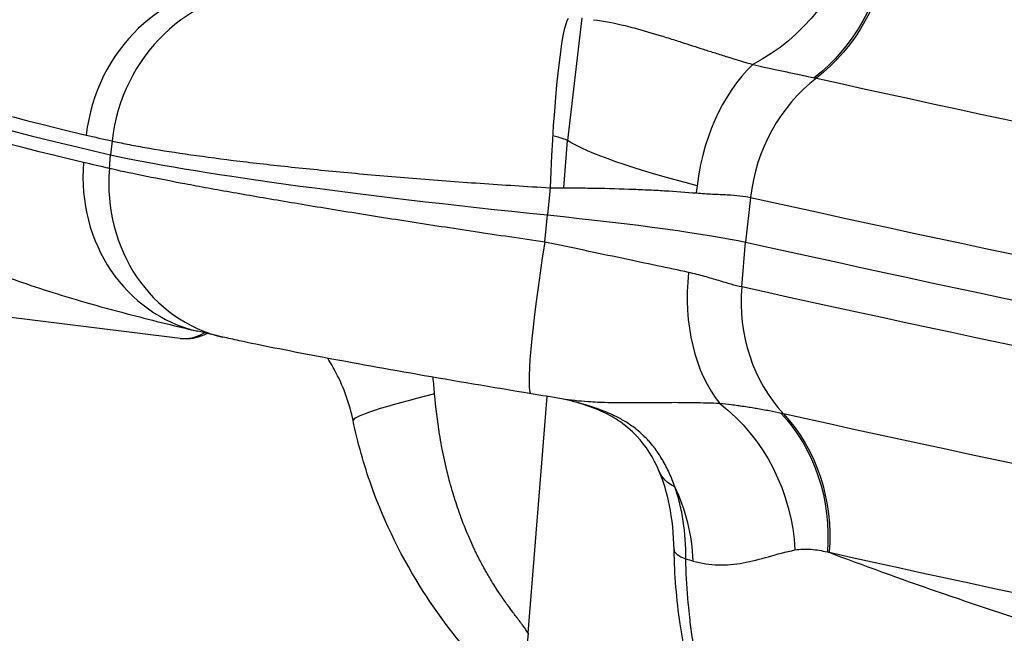
# Model space of a CAD drawing. Extents: x -29 to 68469, y -53473 to 17807.
# Drawn here: x 6562 to 6666, y -11126 to -11060 of the extents above; entities that cross this region are included whole.
import ezdxf

# ---------------------------------------------------------------- set-up
doc = ezdxf.new("R2010")
doc.units = 0
doc.header["$MEASUREMENT"] = 0
doc.layers.add('外形線', color=7, linetype='CONTINUOUS')

msp = doc.modelspace()

# ---------------------------------------------------------------- linework, layer by layer
at = {"layer": '外形線', "extrusion": (0, 1, 0)}
for p, q in [((6621.235, -11060.294), (6619.734, -11073.298)), ((6571.448, -11073.339), (6571.282, -11074.796)), ((6619.332, -11078.302), (6619.734, -11073.298)), ((6571.163, -11076.256), (6571.282, -11074.796)), ((6617.872, -11078.301), (6617.586, -11081.183)), ((6639.112, -11079.321), (6638.573, -11084.062)), ((6617.308, -11084.06), (6617.586, -11081.183)), ((6638.184, -11088.814), (6638.573, -11084.062)), ((6578.65, -11094.268), (6546.41, -11090.277)), ((6615.538, -11125.533), (6617.556, -11100.417))]:
    msp.add_line(p, q, dxfattribs=at)
at = {"layer": '外形線', "extrusion": (-1e-16, 0, -1)}
for centre, major_axis, ratio, start_param, end_param in [((6632.974, -11049.564), (12.97, 13.953), 0.8692239, 1.0018134, 1.9537712), ((6636.314, -11051.288), (4.544, 18.5), 0.9054325, 1.4346686, 2.295167), ((6636.501, -11051.332), (4.121, 18.599), 0.9058574, 1.4553565, 2.3156343), ((8492.721, -11184.637), (-2021.785, 197.795), 0.0561257, -0.618672, -0.4340083), ((6889.791, -11099.456), (-347.565, 34.003), 0.0561257, -0.3962676, -0.0009812), ((6595.666, -11059.348), (-55.531, 8.826), 0.0282194, 2.6945359, 2.7050498), ((6889.933, -11098.002), (-271.753, 26.586), 0.0561257, -0.342329, -0.1126055), ((6886.587, -11118.643), (-344.476, 51.7), 0.0345687, -0.4188612, -0.3986011), ((6615.579, -11082.415), (-25.279, 2.473), 0.0561257, 1.6447927, 2.7075844), ((8489.123, -11221.409), (-2034.902, 199.078), 0.0561257, -0.6159818, -0.4340083), ((6625.48, -11085.918), (4.589, 15.197), 0.1202604, 3.1134081, 3.1415924), ((6626.456, -11116.191), (-6.959, 17.734), 0.8973429, 0.9844739, 1.9364359), ((6629.983, -11116.003), (3.697, 18.688), 0.9065246, 0.5805441, 1.4410424), ((6630.171, -11116.042), (4.121, 18.599), 0.9058574, 0.5601721, 1.4204499), ((8487.847, -11234.455), (-2028.629, 198.464), 0.0561257, -0.61653, -0.4340083), ((6644.07, -11102.208), (14.62, 6.187), 0.4085845, 2.8079844, 3.141593), ((6644.659, -11162.435), (1.263, 45.677), 0.4172717, 0.0704177, 0.0802463)]:
    msp.add_ellipse(centre, major_axis=major_axis, ratio=ratio, start_param=start_param, end_param=end_param, dxfattribs=at)
at = {"layer": '外形線'}
for centre, major_axis, ratio, start_param, end_param in [((6584.745, -11074.204), (3.996, 16.999), 0.9210539, 0.2144376, 1.6979675), ((6587.349, -11074.802), (3.825, 17.038), 0.9131363, 0.2052353, 1.6887753), ((6619.222, -11077.757), (0.696, 17.449), 0.0760598, 0.0844601, 1.6050189), ((6890.075, -11096.548), (-347.565, 34.003), 0.0561257, -0.0009812, 0.3962676), ((6889.933, -11098.002), (-347.591, 34.005), 0.0561257, -0.0009812, 0.416476), ((6645.246, -11079.6), (1.969, 17.351), 0.681191, 0.6769447, 1.604975), ((6654.889, -11080.756), (3.777, 17.049), 0.9058574, 0.8259583, 1.6862362), ((8491.328, -11198.869), (-2028.629, 198.464), 0.0561257, 0.4340083, 0.618672), ((6890.644, -11077.166), (-347.966, 16), 0.0775085, 0.3928202, 0.4130802), ((6599.312, -11071.431), (-20.539, 2.009), 0.0561257, 3.2541982, 3.5577701), ((6621.977, -11078.488), (-55.298, 5.41), 0.0561257, 0.416476, 1.4967999), ((6584.519, -11076.507), (3.996, 16.999), 0.9210539, 1.7328741, 3.1415927), ((6587.123, -11077.113), (3.923, 17.016), 0.913003, 1.7289513, 3.1415927), ((8490.052, -11211.915), (-2034.902, 199.078), 0.0561257, 0.4340083, 0.6168693), ((6618.718, -11082.91), (2.84, 17.23), 0.0691421, 1.6489669, 3.1415927), ((8489.588, -11216.662), (-2034.985, 199.086), 0.0561257, 0.4340083, 0.6160833), ((6644.482, -11087.416), (3.233, 17.161), 0.6781669, 1.689698, 2.6177283), ((6654.019, -11089.644), (3.777, 17.049), 0.9058574, 1.7211428, 2.5814206), ((6580.367, -11080.404), (1.716, 13.864), 0.4955619, 3.1415927, 3.5048427), ((6612.538, -11099.751), (15.542, 3.233), 0.0699873, 2.0161509, 3.1415927), ((6615.498, -11119.419), (4.222, 18.623), 0.9170738, -0.0022827, -0.0022794), ((6615.501, -11119.373), (4.258, 18.568), 0.9170742, -0.0702236, 0), ((6591.461, -11102.328), (-56.189, 2.093), 0.0837874, -2.7118053, -2.7012914), ((6615.501, -11119.373), (4.258, 18.568), 0.9170742, -1.2841348, -0.8474442), ((6646.887, -11116.365), (15.872, 0.296), 0.1651949, 3.1415923, 3.5383061), ((8189.116, -10994.693), (1689.46, 41.972), 0.1293564, 3.5372434, 3.5384194), ((8486.454, -11248.687), (-2021.785, 197.795), 0.0561257, 0.4340083, 0.618672), ((6631.272, -11126.694), (12.576, 9.688), 0.9862161, 2.4046588, 3.1415517)]:
    msp.add_ellipse(centre, major_axis=major_axis, ratio=ratio, start_param=start_param, end_param=end_param, dxfattribs=at)
for points, knots in [([(6653.526, -11052.854), (6661.408, -11053.395), (6669.494, -11054.129), (6677.784, -11055.053), (6697.289, -11057.226), (6717.921, -11060.453), (6739.671, -11064.722), (6761.422, -11068.991), (6784.291, -11074.304), (6808.287, -11080.669), (6818.485, -11083.374), (6828.887, -11086.269), (6839.494, -11089.357)], [0.07575573, 0.07575573, 0.07575573, 0.07575573, 0.13175122, 0.13175122, 0.13175122, 0.26350293, 0.26350293, 0.26350293, 0.39525464, 0.39525464, 0.39525464, 0.45125012, 0.45125012, 0.45125012, 0.45125012]), ([(6622.484, -11060.48), (6623.596, -11060.617), (6624.709, -11060.838), (6625.827, -11061.111), (6626.148, -11061.189), (6626.47, -11061.272), (6626.791, -11061.358), (6627.736, -11061.61), (6628.683, -11061.891), (6629.63, -11062.183), (6630.127, -11062.337), (6630.625, -11062.493), (6631.121, -11062.651), (6631.341, -11062.721), (6631.561, -11062.791), (6631.78, -11062.862), (6632.569, -11063.114), (6633.354, -11063.367), (6634.128, -11063.615), (6634.547, -11063.749), (6634.963, -11063.881), (6635.374, -11064.011), (6635.812, -11064.15), (6636.244, -11064.285), (6636.672, -11064.418), (6637.601, -11064.706), (6638.505, -11064.979), (6639.377, -11065.235)], [0.000000017, 0.000000017, 0.000000017, 0.000000017, 0.004839658, 0.004839658, 0.004839658, 0.006229412, 0.006229412, 0.006229412, 0.010312671, 0.010312671, 0.010312671, 0.012458824, 0.012458824, 0.012458824, 0.013411764, 0.013411764, 0.013411764, 0.01683689, 0.01683689, 0.01683689, 0.018688236, 0.018688236, 0.018688236, 0.020653035, 0.020653035, 0.020653035, 0.024917649, 0.024917649, 0.024917649, 0.024917649]), ([(6639.377, -11065.235), (6639.796, -11065.328), (6640.194, -11065.416), (6640.578, -11065.5), (6640.814, -11065.551), (6641.045, -11065.602), (6641.271, -11065.65), (6641.368, -11065.671), (6641.464, -11065.692), (6641.559, -11065.712), (6642.046, -11065.817), (6642.51, -11065.916), (6642.955, -11066.01), (6643.039, -11066.028), (6643.122, -11066.045), (6643.205, -11066.063), (6643.694, -11066.166), (6644.16, -11066.265), (6644.606, -11066.36), (6645.039, -11066.453), (6645.453, -11066.542), (6645.847, -11066.629)], [0, 0, 0, 0, 0.001891438, 0.001891438, 0.001891438, 0.003055125, 0.003055125, 0.003055125, 0.003555819, 0.003555819, 0.003555819, 0.006110249, 0.006110249, 0.006110249, 0.006591777, 0.006591777, 0.006591777, 0.009444891, 0.009444891, 0.009444891, 0.012220499, 0.012220499, 0.012220499, 0.012220499]), ([(6571.448, -11073.339), (6571.95, -11073.452), (6572.491, -11073.566), (6573.07, -11073.681), (6573.649, -11073.795), (6574.264, -11073.91), (6574.912, -11074.024), (6576.208, -11074.253), (6577.638, -11074.481), (6579.202, -11074.709), (6580.766, -11074.937), (6582.462, -11075.165), (6584.297, -11075.392), (6586.132, -11075.62), (6588.063, -11075.841), (6590.086, -11076.058), (6592.109, -11076.274), (6594.224, -11076.485), (6596.433, -11076.69), (6597.537, -11076.792), (6598.665, -11076.894), (6599.816, -11076.993), (6600.968, -11077.093), (6602.13, -11077.19), (6603.303, -11077.285), (6605.649, -11077.475), (6608.036, -11077.654), (6610.464, -11077.823), (6612.891, -11077.993), (6615.36, -11078.152), (6617.872, -11078.301)], [0, 0, 0, 0, 0.0037822, 0.0037822, 0.0037822, 0.007564399, 0.007564399, 0.007564399, 0.015128799, 0.015128799, 0.015128799, 0.022693198, 0.022693198, 0.022693198, 0.030257598, 0.030257598, 0.030257598, 0.037821997, 0.037821997, 0.037821997, 0.041604197, 0.041604197, 0.041604197, 0.045386397, 0.045386397, 0.045386397, 0.052950796, 0.052950796, 0.052950796, 0.060515196, 0.060515196, 0.060515196, 0.060515196]), ([(6617.308, -11084.06), (6616.063, -11083.879), (6614.823, -11083.698), (6613.587, -11083.515), (6612.352, -11083.333), (6611.129, -11083.151), (6609.92, -11082.969), (6607.5, -11082.606), (6605.133, -11082.244), (6602.816, -11081.883), (6600.499, -11081.522), (6598.233, -11081.162), (6596.021, -11080.804), (6593.808, -11080.446), (6591.696, -11080.096), (6589.686, -11079.757), (6587.676, -11079.417), (6585.766, -11079.086), (6583.958, -11078.765), (6583.054, -11078.604), (6582.175, -11078.446), (6581.322, -11078.29), (6580.47, -11078.134), (6579.653, -11077.982), (6578.871, -11077.834), (6577.308, -11077.539), (6575.884, -11077.259), (6574.599, -11076.996), (6573.314, -11076.733), (6572.166, -11076.486), (6571.163, -11076.256)], [0, 0, 0, 0, 0.003781746, 0.003781746, 0.003781746, 0.007560356, 0.007560356, 0.007560356, 0.015121642, 0.015121642, 0.015121642, 0.022683952, 0.022683952, 0.022683952, 0.030247238, 0.030247238, 0.030247238, 0.037811412, 0.037811412, 0.037811412, 0.041593876, 0.041593876, 0.041593876, 0.045376511, 0.045376511, 0.045376511, 0.052942011, 0.052942011, 0.052942011, 0.060507943, 0.060507943, 0.060507943, 0.060507943]), ([(6617.872, -11078.301), (6618.595, -11078.3), (6619.317, -11078.301), (6620.03, -11078.306), (6620.743, -11078.311), (6621.447, -11078.318), (6622.142, -11078.329), (6623.531, -11078.351), (6624.886, -11078.386), (6626.204, -11078.432), (6626.536, -11078.444), (6626.865, -11078.457), (6627.191, -11078.47), (6627.515, -11078.483), (6627.836, -11078.497), (6628.151, -11078.512), (6628.785, -11078.542), (6629.4, -11078.574), (6629.998, -11078.609), (6631.193, -11078.679), (6632.316, -11078.76), (6633.366, -11078.853)], [0, 0, 0, 0, 0.002176315, 0.002176315, 0.002176315, 0.004352629, 0.004352629, 0.004352629, 0.008705258, 0.008705258, 0.008705258, 0.009798789, 0.009798789, 0.009798789, 0.010881573, 0.010881573, 0.010881573, 0.013057887, 0.013057887, 0.013057887, 0.017410516, 0.017410516, 0.017410516, 0.017410516]), ([(6633.366, -11078.853), (6633.972, -11078.906), (6634.551, -11078.938), (6635.642, -11078.99), (6636.155, -11079.01), (6637.115, -11079.062), (6637.562, -11079.094), (6638.389, -11079.186), (6638.768, -11079.245), (6639.112, -11079.321)], [0, 0, 0, 0, 0.0024905892, 0.0024905892, 0.0049811785, 0.0049811785, 0.0074717677, 0.0074717677, 0.0099623569, 0.0099623569, 0.0099623569, 0.0099623569]), ([(6632.543, -11087.274), (6631.498, -11087.05), (6630.386, -11086.813), (6629.211, -11086.563), (6628.035, -11086.313), (6626.795, -11086.05), (6625.489, -11085.775), (6624.182, -11085.499), (6622.846, -11085.218), (6621.483, -11084.932), (6620.119, -11084.646), (6618.728, -11084.355), (6617.308, -11084.06)], [0.009948331, 0.009948331, 0.009948331, 0.009948331, 0.014299104, 0.014299104, 0.014299104, 0.0186526, 0.0186526, 0.0186526, 0.023008853, 0.023008853, 0.023008853, 0.027367847, 0.027367847, 0.027367847, 0.027367847]), ([(6638.184, -11088.814), (6637.84, -11088.738), (6637.463, -11088.641), (6636.65, -11088.412), (6636.212, -11088.28), (6635.274, -11087.998), (6634.774, -11087.847), (6633.708, -11087.549), (6633.14, -11087.402), (6632.543, -11087.274)], [0, 0, 0, 0, 0.002493537, 0.002493537, 0.0049870741, 0.0049870741, 0.0074806111, 0.0074806111, 0.0099741482, 0.0099741482, 0.0099741482, 0.0099741482]), ([(6578.65, -11094.268), (6579.398, -11094.36), (6580.162, -11094.264), (6581.095, -11093.935), (6581.31, -11093.844), (6581.52, -11093.74)], [4.65092295, 4.65092295, 4.65092295, 4.65092295, 4.89277932, 4.89277932, 4.96721542, 4.96721542, 4.96721542, 4.96721542]), ([(6615.878, -11100.14), (6611.759, -11099.461), (6607.638, -11098.762), (6599.95, -11097.417), (6596.296, -11096.754), (6589.924, -11095.549), (6587.151, -11094.996), (6584.312, -11094.381), (6583.74, -11094.254), (6583.2, -11094.129)], [0, 0, 0, 0, 1.2553966, 1.2553966, 2.5310854, 2.5310854, 3.8234701, 3.8234701, 4.1759755, 4.1759755, 4.1759755, 4.1759755]), ([(6596.996, -11102.984), (6596.629, -11101.22), (6596.021, -11099.513), (6594.931, -11097.406), (6594.63, -11096.884), (6594.303, -11096.376)], [0, 0, 0, 0, 0.54491812, 0.54491812, 0.72890055, 0.72890055, 0.72890055, 0.72890055]), ([(6615.538, -11125.533), (6615.426, -11125.326), (6615.231, -11125.041), (6614.962, -11124.675), (6614.894, -11124.582), (6614.821, -11124.485), (6614.744, -11124.382), (6614.666, -11124.278), (6614.583, -11124.168), (6614.497, -11124.053), (6614.477, -11124.027), (6614.457, -11124.001), (6614.437, -11123.975), (6614.329, -11123.831), (6614.215, -11123.681), (6614.096, -11123.523), (6614.041, -11123.449), (6613.985, -11123.374), (6613.927, -11123.297), (6613.738, -11123.043), (6613.537, -11122.77), (6613.327, -11122.478), (6613.306, -11122.449), (6613.285, -11122.42), (6613.265, -11122.391), (6613.147, -11122.227), (6613.027, -11122.057), (6612.904, -11121.88), (6612.778, -11121.697), (6612.648, -11121.508), (6612.517, -11121.311), (6612.499, -11121.284), (6612.48, -11121.257), (6612.462, -11121.229), (6612.163, -11120.779), (6611.859, -11120.302), (6611.557, -11119.798), (6611.324, -11119.412), (6611.092, -11119.01), (6610.862, -11118.593), (6610.793, -11118.467), (6610.724, -11118.34), (6610.655, -11118.211), (6610.433, -11117.796), (6610.214, -11117.368), (6609.998, -11116.925), (6609.926, -11116.775), (6609.853, -11116.623), (6609.781, -11116.471), (6609.709, -11116.317), (6609.637, -11116.161), (6609.566, -11116.006), (6609.422, -11115.687), (6609.281, -11115.365), (6609.144, -11115.04), (6608.821, -11114.275), (6608.518, -11113.491), (6608.236, -11112.69), (6608.007, -11112.041), (6607.792, -11111.381), (6607.591, -11110.71), (6607.589, -11110.705), (6607.588, -11110.699), (6607.586, -11110.694), (6607.469, -11110.301), (6607.356, -11109.906), (6607.248, -11109.506), (6607.17, -11109.218), (6607.094, -11108.927), (6607.021, -11108.637), (6606.99, -11108.511), (6606.959, -11108.384), (6606.928, -11108.258), (6606.721, -11107.403), (6606.537, -11106.541), (6606.375, -11105.674), (6606.299, -11105.263), (6606.227, -11104.851), (6606.16, -11104.438), (6605.931, -11103.026), (6605.758, -11101.6), (6605.639, -11100.163)], [0, 0, 0, 0, 0.003451509, 0.003451509, 0.003451509, 0.004320274, 0.004320274, 0.004320274, 0.005200904, 0.005200904, 0.005200904, 0.005400342, 0.005400342, 0.005400342, 0.00648041, 0.00648041, 0.00648041, 0.006981947, 0.006981947, 0.006981947, 0.008640547, 0.008640547, 0.008640547, 0.008802411, 0.008802411, 0.008802411, 0.009720615, 0.009720615, 0.009720615, 0.010669042, 0.010669042, 0.010669042, 0.010800684, 0.010800684, 0.010800684, 0.012960821, 0.012960821, 0.012960821, 0.01462048, 0.01462048, 0.01462048, 0.015120957, 0.015120957, 0.015120957, 0.01673515, 0.01673515, 0.01673515, 0.017281094, 0.017281094, 0.017281094, 0.017832006, 0.017832006, 0.017832006, 0.018956786, 0.018956786, 0.018956786, 0.021601368, 0.021601368, 0.021601368, 0.023743893, 0.023743893, 0.023743893, 0.023761504, 0.023761504, 0.023761504, 0.025015397, 0.025015397, 0.025015397, 0.025921641, 0.025921641, 0.025921641, 0.02631507, 0.02631507, 0.02631507, 0.028979434, 0.028979434, 0.028979434, 0.030241915, 0.030241915, 0.030241915, 0.034562188, 0.034562188, 0.034562188, 0.034562188]), ([(6635.861, -11101.178), (6634.968, -11101.136), (6634.04, -11101.11), (6633.084, -11101.095), (6632.644, -11101.089), (6632.198, -11101.085), (6631.748, -11101.083), (6631.323, -11101.081), (6630.894, -11101.081), (6630.463, -11101.082), (6629.664, -11101.084), (6628.854, -11101.091), (6628.04, -11101.097), (6627.813, -11101.099), (6627.586, -11101.101), (6627.359, -11101.102), (6626.847, -11101.105), (6626.334, -11101.107), (6625.822, -11101.106), (6624.847, -11101.104), (6623.874, -11101.09), (6622.908, -11101.048), (6622.58, -11101.033), (6622.252, -11101.016), (6621.925, -11100.994), (6620.974, -11100.93), (6620.035, -11100.831), (6619.106, -11100.676)], [0, 0, 0, 0, 0.004263328, 0.004263328, 0.004263328, 0.006227535, 0.006227535, 0.006227535, 0.008078323, 0.008078323, 0.008078323, 0.011502418, 0.011502418, 0.011502418, 0.01245507, 0.01245507, 0.01245507, 0.014600577, 0.014600577, 0.014600577, 0.018682605, 0.018682605, 0.018682605, 0.02007194, 0.02007194, 0.02007194, 0.024116225, 0.024116225, 0.024116225, 0.024116225]), ([(6629.45, -11108.395), (6628.822, -11106.911), (6628.04, -11105.671), (6626.469, -11104.001), (6625.824, -11103.446), (6624.509, -11102.594), (6623.911, -11102.269), (6622.527, -11101.653), (6621.717, -11101.365), (6620.891, -11101.115)], [0, 0, 0, 0, 0.6517005, 0.6517005, 1.0197936, 1.0197936, 1.2620181, 1.2620181, 1.5258971, 1.5258971, 1.5258971, 1.5258971]), ([(6631.084, -11110.01), (6630.909, -11109.492), (6630.714, -11108.994), (6630.496, -11108.512), (6630.279, -11108.029), (6630.038, -11107.563), (6629.77, -11107.11), (6629.766, -11107.103), (6629.763, -11107.097), (6629.759, -11107.091), (6629.496, -11106.648), (6629.205, -11106.217), (6628.877, -11105.797), (6628.869, -11105.786), (6628.86, -11105.774), (6628.851, -11105.763), (6628.695, -11105.565), (6628.53, -11105.368), (6628.358, -11105.177), (6628.343, -11105.16), (6628.328, -11105.144), (6628.314, -11105.128), (6628.148, -11104.945), (6627.974, -11104.766), (6627.791, -11104.59), (6627.766, -11104.566), (6627.741, -11104.542), (6627.716, -11104.519), (6627.505, -11104.32), (6627.283, -11104.126), (6627.046, -11103.936), (6626.87, -11103.795), (6626.686, -11103.656), (6626.497, -11103.523), (6626.433, -11103.477), (6626.368, -11103.432), (6626.302, -11103.388), (6626.043, -11103.213), (6625.773, -11103.045), (6625.49, -11102.885), (6625.315, -11102.786), (6625.134, -11102.689), (6624.95, -11102.596), (6624.838, -11102.539), (6624.724, -11102.483), (6624.609, -11102.429), (6624.429, -11102.344), (6624.247, -11102.262), (6624.063, -11102.183), (6623.939, -11102.13), (6623.814, -11102.079), (6623.689, -11102.029), (6623.494, -11101.951), (6623.298, -11101.877), (6623.102, -11101.806), (6622.99, -11101.766), (6622.878, -11101.726), (6622.766, -11101.688), (6622.151, -11101.477), (6621.536, -11101.293), (6620.944, -11101.125)], [0, 0, 0, 0, 0.001965727, 0.001965727, 0.001965727, 0.003936185, 0.003936185, 0.003936185, 0.003962993, 0.003962993, 0.003962993, 0.005893003, 0.005893003, 0.005893003, 0.00594449, 0.00594449, 0.00594449, 0.006857445, 0.006857445, 0.006857445, 0.006935238, 0.006935238, 0.006935238, 0.007807027, 0.007807027, 0.007807027, 0.007925987, 0.007925987, 0.007925987, 0.008916735, 0.008916735, 0.008916735, 0.00965672, 0.00965672, 0.00965672, 0.009907483, 0.009907483, 0.009907483, 0.010898232, 0.010898232, 0.010898232, 0.011513669, 0.011513669, 0.011513669, 0.01188898, 0.01188898, 0.01188898, 0.012478774, 0.012478774, 0.012478774, 0.012879728, 0.012879728, 0.012879728, 0.013509348, 0.013509348, 0.013509348, 0.013870477, 0.013870477, 0.013870477, 0.015851973, 0.015851973, 0.015851973, 0.015851973]), ([(6642.366, -11102.215), (6641.972, -11102.129), (6641.557, -11102.044), (6641.123, -11101.96), (6640.676, -11101.873), (6640.209, -11101.788), (6639.718, -11101.704), (6639.635, -11101.69), (6639.551, -11101.675), (6639.467, -11101.661), (6639.02, -11101.587), (6638.553, -11101.515), (6638.064, -11101.445), (6637.968, -11101.432), (6637.871, -11101.418), (6637.773, -11101.405), (6637.546, -11101.374), (6637.313, -11101.344), (6637.074, -11101.314), (6636.687, -11101.267), (6636.284, -11101.221), (6635.861, -11101.178)], [0, 0, 0, 0, 0.002775608, 0.002775608, 0.002775608, 0.005628722, 0.005628722, 0.005628722, 0.006110249, 0.006110249, 0.006110249, 0.00866468, 0.00866468, 0.00866468, 0.009165374, 0.009165374, 0.009165374, 0.010329061, 0.010329061, 0.010329061, 0.012220499, 0.012220499, 0.012220499, 0.012220499]), ([(6619.424, -11137.286), (6619.321, -11137.197), (6619.195, -11137.089), (6618.683, -11136.655), (6618.186, -11136.24), (6616.79, -11135.055), (6615.802, -11134.202), (6613.316, -11131.917), (6611.74, -11130.362), (6608.19, -11126.408), (6606.202, -11123.853), (6602.242, -11117.672), (6600.345, -11113.868), (6598.137, -11107.654), (6597.485, -11105.335), (6596.996, -11102.984)], [0.770326, 0.770326, 0.770326, 0.770326, 0.9214428, 0.9214428, 1.3164308, 1.3164308, 1.8903079, 1.8903079, 2.6791519, 2.6791519, 3.7030157, 3.7030157, 4.9732983, 4.9732983, 5.6942703, 5.6942703, 5.6942703, 5.6942703]), ([(6631.014, -11116.66), (6630.984, -11115.014), (6630.816, -11113.413), (6630.264, -11110.656), (6629.896, -11109.448), (6629.45, -11108.395)], [0, 0, 0, 0, 0.50962052, 0.50962052, 0.97512426, 0.97512426, 0.97512426, 0.97512426]), ([(6632.266, -11117.651), (6632.266, -11116.242), (6632.176, -11114.915), (6631.986, -11113.644), (6631.891, -11113.009), (6631.77, -11112.388), (6631.62, -11111.779), (6631.47, -11111.169), (6631.292, -11110.58), (6631.084, -11110.01)], [0, 0, 0, 0, 0.004235067, 0.004235067, 0.004235067, 0.0063526004, 0.0063526004, 0.0063526004, 0.0084701339, 0.0084701339, 0.0084701339, 0.0084701339]), ([(6639.293, -11146.378), (6639.293, -11146.378), (6639.293, -11146.377), (6639.283, -11146.36), (6639.242, -11146.283), (6639.089, -11146.007), (6638.955, -11145.768), (6638.553, -11145.043), (6638.252, -11144.493), (6637.416, -11142.9), (6636.846, -11141.749), (6635.447, -11138.631), (6634.617, -11136.508), (6632.934, -11131.234), (6632.153, -11127.923), (6631.283, -11121.96), (6631.064, -11119.316), (6631.014, -11116.66)], [1.0670687, 1.0670687, 1.0670687, 1.0670687, 1.0863718, 1.0863718, 1.2357421, 1.2357421, 1.4486039, 1.4486039, 1.7803577, 1.7803577, 2.3083098, 2.3083098, 3.0975766, 3.0975766, 4.1592584, 4.1592584, 4.9622757, 4.9622757, 4.9622757, 4.9622757]), ([(6643.805, -11116.7), (6644.093, -11116.644), (6644.381, -11116.618), (6644.669, -11116.609), (6644.957, -11116.599), (6645.246, -11116.606), (6645.534, -11116.628), (6646.11, -11116.67), (6646.685, -11116.766), (6647.26, -11116.908)], [0, 0, 0, 0, 0.0020827155, 0.0020827155, 0.0020827155, 0.004165431, 0.004165431, 0.004165431, 0.0083308619, 0.0083308619, 0.0083308619, 0.0083308619]), ([(6833.227, -11153.411), (6822.39, -11152.678), (6811.793, -11151.781), (6801.433, -11150.723), (6777.059, -11148.232), (6754, -11144.848), (6732.25, -11140.579), (6710.499, -11136.309), (6690.057, -11131.155), (6670.931, -11125.107), (6662.802, -11122.536), (6654.911, -11119.804), (6647.26, -11116.908)], [0.07575573, 0.07575573, 0.07575573, 0.07575573, 0.13175122, 0.13175122, 0.13175122, 0.26350293, 0.26350293, 0.26350293, 0.39525464, 0.39525464, 0.39525464, 0.45125012, 0.45125012, 0.45125012, 0.45125012]), ([(6642.938, -11152.8), (6643.501, -11153.069), (6643.956, -11153.277), (6644.309, -11153.423), (6644.524, -11153.512), (6644.7, -11153.578), (6644.84, -11153.621), (6644.929, -11153.649), (6645.003, -11153.666), (6645.062, -11153.674), (6645.126, -11153.682), (6645.172, -11153.677), (6645.2, -11153.66), (6645.227, -11153.643), (6645.237, -11153.613), (6645.23, -11153.571), (6645.228, -11153.556), (6645.223, -11153.539), (6645.217, -11153.52), (6645.205, -11153.487), (6645.187, -11153.449), (6645.162, -11153.405), (6645.096, -11153.288), (6644.987, -11153.135), (6644.838, -11152.941), (6644.808, -11152.901), (6644.775, -11152.86), (6644.741, -11152.816), (6644.663, -11152.715), (6644.575, -11152.605), (6644.479, -11152.486), (6644.342, -11152.315), (6644.189, -11152.124), (6644.021, -11151.913), (6644.001, -11151.889), (6643.981, -11151.863), (6643.961, -11151.838), (6643.8, -11151.635), (6643.626, -11151.415), (6643.442, -11151.179), (6643.26, -11150.944), (6643.07, -11150.695), (6642.872, -11150.431), (6642.865, -11150.422), (6642.858, -11150.412), (6642.851, -11150.403), (6642.426, -11149.835), (6641.97, -11149.199), (6641.496, -11148.495), (6641.031, -11147.806), (6640.549, -11147.052), (6640.059, -11146.231), (6640.029, -11146.179), (6639.998, -11146.127), (6639.967, -11146.074), (6639.698, -11145.621), (6639.427, -11145.146), (6639.158, -11144.654), (6638.957, -11144.286), (6638.757, -11143.911), (6638.559, -11143.527), (6638.488, -11143.389), (6638.417, -11143.251), (6638.346, -11143.111), (6637.927, -11142.278), (6637.516, -11141.409), (6637.119, -11140.503), (6637.002, -11140.236), (6636.887, -11139.966), (6636.772, -11139.693), (6636.517, -11139.083), (6636.269, -11138.458), (6636.028, -11137.818), (6635.949, -11137.608), (6635.87, -11137.396), (6635.793, -11137.183), (6635.632, -11136.739), (6635.475, -11136.288), (6635.323, -11135.832), (6635.277, -11135.694), (6635.231, -11135.555), (6635.185, -11135.416), (6634.991, -11134.818), (6634.804, -11134.212), (6634.627, -11133.599), (6634.029, -11131.536), (6633.532, -11129.388), (6633.149, -11127.161), (6633.077, -11126.741), (6633.008, -11126.316), (6632.944, -11125.89), (6632.892, -11125.54), (6632.842, -11125.188), (6632.795, -11124.835), (6632.752, -11124.511), (6632.712, -11124.187), (6632.674, -11123.862), (6632.62, -11123.399), (6632.572, -11122.935), (6632.528, -11122.469), (6632.508, -11122.25), (6632.489, -11122.031), (6632.47, -11121.812), (6632.357, -11120.438), (6632.288, -11119.051), (6632.266, -11117.651)], [0, 0, 0, 0, 0.004218699, 0.004218699, 0.004218699, 0.006788522, 0.006788522, 0.006788522, 0.008437399, 0.008437399, 0.008437399, 0.010239538, 0.010239538, 0.010239538, 0.012007701, 0.012007701, 0.012007701, 0.012656098, 0.012656098, 0.012656098, 0.013809417, 0.013809417, 0.013809417, 0.016874798, 0.016874798, 0.016874798, 0.017509273, 0.017509273, 0.017509273, 0.018984148, 0.018984148, 0.018984148, 0.021093497, 0.021093497, 0.021093497, 0.021343077, 0.021343077, 0.021343077, 0.023336383, 0.023336383, 0.023336383, 0.025312197, 0.025312197, 0.025312197, 0.025382941, 0.025382941, 0.025382941, 0.029609212, 0.029609212, 0.029609212, 0.033749596, 0.033749596, 0.033749596, 0.034011065, 0.034011065, 0.034011065, 0.036275912, 0.036275912, 0.036275912, 0.037968295, 0.037968295, 0.037968295, 0.038574422, 0.038574422, 0.038574422, 0.042186994, 0.042186994, 0.042186994, 0.043251171, 0.043251171, 0.043251171, 0.045626558, 0.045626558, 0.045626558, 0.046405694, 0.046405694, 0.046405694, 0.048024527, 0.048024527, 0.048024527, 0.048515044, 0.048515044, 0.048515044, 0.050624393, 0.050624393, 0.050624393, 0.057720392, 0.057720392, 0.057720392, 0.059061792, 0.059061792, 0.059061792, 0.060162444, 0.060162444, 0.060162444, 0.061171142, 0.061171142, 0.061171142, 0.062607078, 0.062607078, 0.062607078, 0.063280492, 0.063280492, 0.063280492, 0.067499191, 0.067499191, 0.067499191, 0.067499191])]:
    msp.add_open_spline(points, degree=3, knots=knots, dxfattribs=at)
at = {"layer": '外形線', "extrusion": (-1.6696e-12, -2.5478e-12, -1)}
msp.add_open_spline([(6542.224, -11065.473), (6542, -11068.262), (6542.468, -11071.022), (6544.145, -11075.721), (6545.356, -11077.546), (6548.151, -11080.992), (6549.665, -11082.168), (6553.469, -11084.844), (6555.525, -11085.794), (6559.895, -11087.643), (6562.178, -11088.453), (6567.235, -11090.063), (6570.001, -11090.853), (6575.376, -11092.265), (6577.865, -11092.881), (6580.524, -11093.506)], degree=3, knots=[2.61349295, 2.61349295, 2.61349295, 2.61349295, 2.6389548, 2.6389548, 2.66785399, 2.66785399, 2.71122213, 2.71122213, 2.7902794, 2.7902794, 2.86933667, 2.86933667, 2.94839393, 2.94839393, 3.00877929, 3.00877929, 3.00877929, 3.00877929], dxfattribs=at)
at = {"layer": '外形線'}
for points in [[(6583.2, -11094.129), (6582.288, -11093.919), (6581.396, -11093.711), (6580.524, -11093.506)], [(6605.639, -11100.163), (6605.59, -11099.567), (6605.531, -11098.973), (6605.463, -11098.38)], [(6619.106, -11100.675), (6618.036, -11100.497), (6616.958, -11100.318), (6615.878, -11100.14)], [(6619.76, -11100.805), (6619.545, -11100.756), (6619.327, -11100.712), (6619.106, -11100.675)], [(6619.106, -11100.676), (6619.106, -11100.676), (6619.106, -11100.675), (6619.106, -11100.675)], [(6620.891, -11101.115), (6620.479, -11100.991), (6620.057, -11100.878), (6619.63, -11100.776)], [(6620.944, -11101.125), (6620.509, -11100.996), (6620.071, -11100.88), (6619.635, -11100.777)]]:
    msp.add_open_spline(points, degree=3, dxfattribs=at)
at = {"layer": '外形線', "extrusion": (-3.9314e-12, 1.64556e-11, -1)}
msp.add_open_spline([(6633.038, -11117.869), (6633.925, -11118.118), (6634.806, -11118.248), (6635.687, -11118.273), (6636.568, -11118.299), (6637.449, -11118.219), (6638.338, -11118.061), (6639.226, -11117.904), (6640.123, -11117.667), (6641.033, -11117.412), (6641.943, -11117.157), (6642.867, -11116.883), (6643.805, -11116.7)], degree=3, knots=[0, 0, 0, 0, 0.006779801, 0.006779801, 0.006779801, 0.013559601, 0.013559601, 0.013559601, 0.020339402, 0.020339402, 0.020339402, 0.027119202, 0.027119202, 0.027119202, 0.027119202], dxfattribs=at)

doc.saveas('drawing.dxf')
